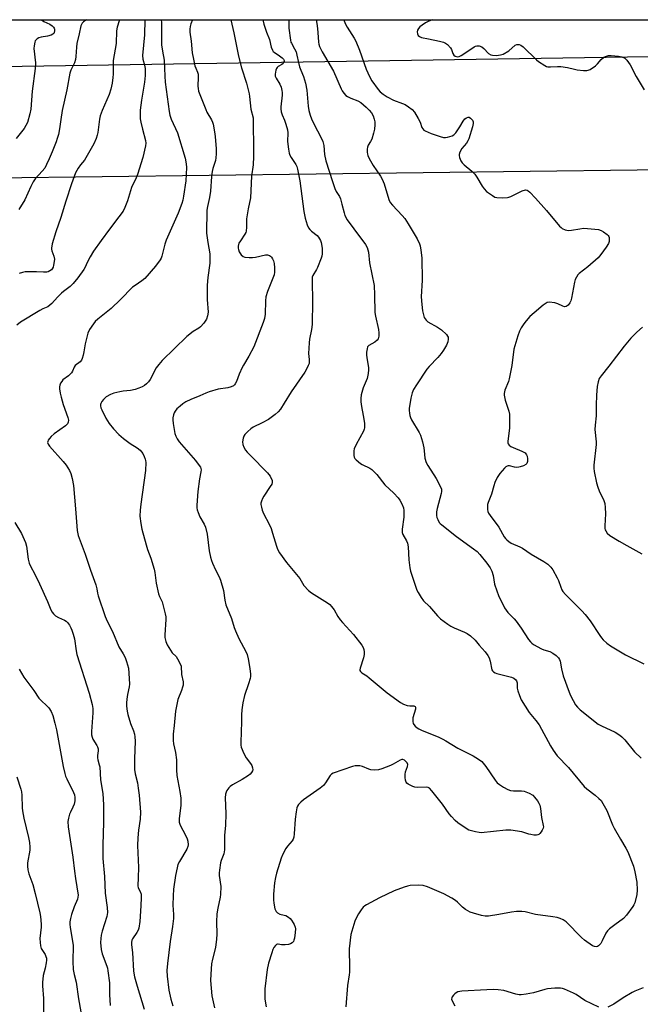
# Model space of a CAD drawing. Units: inches. Extents: x 1177770 to 1183770, y 533458 to 537459.
# Drawn here: x 1178662 to 1178918, y 537053 to 537459 of the extents above; entities that cross this region are included whole.
import ezdxf

# ---------------------------------------------------------------- set-up
doc = ezdxf.new("R2010")
doc.units = ezdxf.units.IN
doc.header["$MEASUREMENT"] = 0
doc.layers.add('NTRL-Trees', color=3, linetype='Continuous')
doc.layers.add('Undefined', color=1, linetype='Continuous')

msp = doc.modelspace()

# ---------------------------------------------------------------- linework, layer by layer
at = {"layer": 'NTRL-Trees'}
msp.add_lwpolyline([(1178520.32, 537437.14), (1178416.28, 537434.62), (1178403.52, 537456.51), (1178403.37, 537458.68), (1179124.99, 537458.61), (1179010.27, 537444.69)], close=True, dxfattribs=at)
msp.add_polyline3d([(1178563.59, 537392.44, 0), (1179004.49, 537397.92, 0), (1179021.56, 537396.03, 0), (1179234.71, 537372.54, 0)], dxfattribs=at)
at = {"layer": 'Undefined'}
for points, elevation in [([(1178670.89, 537458.66), (1178670.91, 537458.64), (1178671.87, 537457.95), (1178674.35, 537456.82), (1178675.37, 537456.22), (1178675.95, 537455.66), (1178676.19, 537455.25), (1178676.32, 537454.79), (1178676.38, 537454.06), (1178676.25, 537453.4), (1178676.05, 537453.03), (1178675.66, 537452.69), (1178674.9, 537452.33), (1178673.48, 537451.87), (1178670.87, 537451.43), (1178669.88, 537451.16), (1178669.14, 537450.74), (1178668.72, 537450.37), (1178668.41, 537449.92), (1178668.21, 537449.4), (1178667.91, 537447.96), (1178667.84, 537446.79), (1178668.46, 537440.93), (1178668.43, 537438.51), (1178667.18, 537429.27), (1178666.54, 537421.87), (1178666.11, 537419.91), (1178665.14, 537416.33), (1178664.58, 537415.06), (1178663.86, 537413.85), (1178660.55, 537409.69)], 304), ([(1178713.54, 537458.65), (1178713.37, 537452.45), (1178712.6, 537443.97), (1178712.73, 537442.49), (1178713.42, 537439.89), (1178713.65, 537438.56), (1178713.72, 537437.43), (1178713.67, 537435.64), (1178713.45, 537432.98), (1178712.14, 537425.47), (1178711.64, 537421.47), (1178711.54, 537419.78), (1178711.65, 537417.86), (1178711.89, 537416.44), (1178712.55, 537413.62), (1178713.79, 537408.93), (1178713.9, 537407.84), (1178713.84, 537406.74), (1178712.64, 537401.85), (1178710.53, 537394.9), (1178710, 537393.58), (1178707.97, 537389.54), (1178706.39, 537384.03), (1178705.35, 537381.3), (1178704.54, 537379.78), (1178702.87, 537377.46), (1178698.93, 537372.45), (1178695.48, 537367.72), (1178692.41, 537363.33), (1178691.01, 537361.06), (1178689.8, 537358.71), (1178688.91, 537356.75), (1178688.39, 537355.83), (1178685.94, 537352.29), (1178684.07, 537349.99), (1178682.77, 537348.78), (1178680, 537346.7), (1178679.17, 537345.98), (1178677.61, 537344.42), (1178675.27, 537341.83), (1178674.44, 537341.03), (1178673.52, 537340.43), (1178671.53, 537339.52), (1178670.27, 537338.83), (1178662.37, 537334.03), (1178660.8, 537332.78)], 298), ([(1178689.54, 537458.66), (1178688.31, 537457.79), (1178687.72, 537457.19), (1178687.21, 537456.18), (1178686.53, 537452.84), (1178685.48, 537448.9), (1178685.33, 537447.43), (1178685.16, 537443.57), (1178685, 537442.22), (1178684.57, 537440.94), (1178683.04, 537437.94), (1178682.59, 537436.59), (1178681.46, 537429.78), (1178679.49, 537421.31), (1178678.89, 537417.6), (1178678.38, 537413.66), (1178677.91, 537411.38), (1178677.47, 537409.69), (1178676.99, 537408.32), (1178675.42, 537404.24), (1178674.17, 537401.33), (1178673.09, 537399), (1178672.28, 537397.56), (1178671.27, 537396.28), (1178668.42, 537393.06), (1178667.56, 537391.89), (1178666.62, 537390.03), (1178664.12, 537384.52), (1178661.64, 537380.45)], 302), ([(1178702.95, 537458.65), (1178702.91, 537458.26), (1178702.15, 537455.58), (1178701.87, 537454.16), (1178701.77, 537448.93), (1178700.55, 537441.83), (1178700.43, 537440.11), (1178700.47, 537436.24), (1178700.41, 537434.85), (1178700.06, 537432.58), (1178699.56, 537430.05), (1178698.78, 537427.87), (1178695.94, 537421.31), (1178695.12, 537419.07), (1178694.82, 537417.74), (1178694.22, 537412.24), (1178693.94, 537411.11), (1178693.45, 537409.71), (1178692.48, 537407.54), (1178689.28, 537401.77), (1178688.64, 537400.8), (1178687.08, 537398.86), (1178686.09, 537397.49), (1178685.49, 537396.54), (1178685.02, 537395.57), (1178683.34, 537391.07), (1178680.97, 537383.95), (1178678.87, 537377.26), (1178676.83, 537371.34), (1178675.42, 537366.3), (1178675.08, 537364.63), (1178675.07, 537364.09), (1178675.19, 537363.53), (1178676.05, 537361.32), (1178676.29, 537360.09), (1178676.24, 537359.03), (1178675.98, 537357.56), (1178675.73, 537356.72), (1178675.36, 537356.01), (1178675.03, 537355.62), (1178674.41, 537355.17), (1178673.7, 537354.84), (1178673.18, 537354.71), (1178671.75, 537354.63), (1178668.93, 537354.88), (1178665.16, 537354.86), (1178664.31, 537354.76), (1178663.2, 537354.51), (1178661.84, 537354.09)], 300), ([(1178720.28, 537458.65), (1178720.37, 537457.55), (1178720.37, 537450.96), (1178720.45, 537448.29), (1178720.77, 537445.69), (1178721.5, 537441.97), (1178721.76, 537435.39), (1178721.94, 537432.88), (1178723.51, 537420.85), (1178723.82, 537419.42), (1178724.41, 537417.75), (1178727, 537412.03), (1178730.1, 537401.62), (1178730.54, 537399.28), (1178730.68, 537397.8), (1178730.4, 537392.28), (1178729.52, 537385.97), (1178729.19, 537384.32), (1178728.83, 537382.98), (1178727.31, 537379), (1178722.26, 537367.88), (1178721.74, 537366.25), (1178720.5, 537361.32), (1178720.22, 537360.48), (1178719.83, 537359.7), (1178717.93, 537357.1), (1178713.58, 537352.01), (1178712.36, 537351.05), (1178709.53, 537349.25), (1178708.44, 537348.45), (1178703.5, 537343.47), (1178699.67, 537339.77), (1178694.22, 537335.27), (1178693.13, 537334.3), (1178692.34, 537333.45), (1178690.8, 537331.06), (1178690.08, 537329.5), (1178688.96, 537325.21), (1178688.43, 537321.9), (1178688.13, 537320.49), (1178687.75, 537319.12), (1178687.43, 537318.36), (1178686.86, 537317.68), (1178684.84, 537316.21), (1178684.44, 537315.6), (1178683.77, 537313.89), (1178683.31, 537313.21), (1178682.13, 537312.02), (1178679.82, 537310.29), (1178679.28, 537309.66), (1178678.86, 537308.95), (1178678.53, 537308.19), (1178678.36, 537307.4), (1178678.39, 537306.57), (1178678.66, 537304.89), (1178679.04, 537303.23), (1178679.93, 537300.23), (1178681.83, 537294.78), (1178682.03, 537293.69), (1178681.94, 537292.92), (1178681.65, 537292.22), (1178680.88, 537291.42), (1178676.2, 537288.02), (1178674.95, 537286.96), (1178674.22, 537286.11), (1178673.77, 537285.44), (1178673.57, 537284.98), (1178673.51, 537284.52), (1178673.69, 537283.82), (1178674.23, 537282.93), (1178679.89, 537276.74), (1178681.2, 537275.19), (1178682.5, 537273), (1178683.1, 537271.72), (1178683.6, 537269.72), (1178684.09, 537266.79), (1178685.01, 537257.13), (1178685.62, 537248.3), (1178686.01, 537246.15), (1178689, 537238.44), (1178691.11, 537231.87), (1178693.29, 537225.91), (1178693.79, 537224.23), (1178694.02, 537222.42), (1178694.26, 537221.35), (1178697.16, 537212.8), (1178697.96, 537210.97), (1178700.26, 537206.67), (1178702.81, 537200.36), (1178704.57, 537197.46), (1178705.38, 537195.93), (1178705.97, 537194.3), (1178706.74, 537191.51), (1178706.98, 537189.45), (1178707.19, 537184.98), (1178707.05, 537183.82), (1178706.4, 537180.65), (1178706.1, 537178.71), (1178705.96, 537177.32), (1178706.01, 537175.87), (1178706.26, 537173.83), (1178706.57, 537172.41), (1178707.68, 537168.81), (1178708.88, 537165.77), (1178709.26, 537164.38), (1178709.47, 537163.24), (1178709.54, 537161.52), (1178709.24, 537154.26), (1178709.25, 537149.85), (1178709.51, 537148.01), (1178710.45, 537144.3), (1178710.84, 537142.1), (1178711.17, 537139.22), (1178711.72, 537132.26), (1178711.59, 537129.28), (1178710.93, 537124.79), (1178710.59, 537121.63), (1178710.47, 537118.54), (1178710.86, 537109.37), (1178710.82, 537105.29), (1178710.65, 537101.9), (1178710.81, 537101.09), (1178711.66, 537099.52), (1178711.97, 537098.51), (1178712.04, 537097.09), (1178711.95, 537093.61), (1178711.5, 537087.23), (1178711.01, 537084.42), (1178710.77, 537083.61), (1178710.3, 537082.64), (1178708.47, 537079.98), (1178708.24, 537079.44), (1178708.02, 537078.6), (1178708, 537077.63), (1178708.39, 537074.47), (1178708.91, 537066.78), (1178709.3, 537064.42), (1178710.31, 537060.54), (1178713.28, 537051.13)], 296), ([(1178733.14, 537458.65), (1178732.46, 537456.93), (1178732.2, 537455.84), (1178732.03, 537454.74), (1178732.06, 537453.61), (1178732.58, 537449.9), (1178733.06, 537445.01), (1178733.52, 537442.45), (1178734.14, 537439.63), (1178734.47, 537438.67), (1178735.19, 537437.04), (1178735.45, 537436.22), (1178735.53, 537435.06), (1178735.35, 537431.3), (1178735.44, 537430.28), (1178735.66, 537429.3), (1178738.59, 537421.62), (1178739.12, 537420.6), (1178741.02, 537417.46), (1178741.45, 537416.5), (1178741.68, 537415.67), (1178742.26, 537412.54), (1178742.52, 537410.63), (1178742.88, 537405.47), (1178742.91, 537403.47), (1178742.81, 537401.8), (1178742.63, 537400.72), (1178741.58, 537397.39), (1178741.28, 537396.09), (1178741.04, 537394.11), (1178740.56, 537387.99), (1178740.16, 537385.49), (1178739.33, 537381.77), (1178739.12, 537380.22), (1178738.98, 537370.73), (1178739.49, 537366.87), (1178740.26, 537362.24), (1178740.36, 537360.04), (1178740.28, 537358.41), (1178739.45, 537352.52), (1178739.14, 537349.27), (1178739.16, 537343.47), (1178739.6, 537338.2), (1178739.39, 537336.74), (1178738.93, 537335.34), (1178737.8, 537333.65), (1178736.45, 537332.12), (1178735.75, 537331.59), (1178733.5, 537330.24), (1178730.78, 537328.15), (1178720.7, 537318.31), (1178719.23, 537316.58), (1178718.21, 537315.23), (1178715.68, 537310.4), (1178715.04, 537309.44), (1178714.24, 537308.65), (1178713.33, 537307.99), (1178712.37, 537307.4), (1178711.1, 537306.86), (1178709.52, 537306.33), (1178707.63, 537305.92), (1178704.62, 537305.62), (1178703.23, 537305.39), (1178700.73, 537304.82), (1178699.38, 537304.35), (1178697.6, 537303.27), (1178696.5, 537302.29), (1178695.78, 537301.36), (1178695.37, 537300.62), (1178695.23, 537300.1), (1178695.23, 537299.56), (1178695.44, 537298.76), (1178695.76, 537297.97), (1178697.43, 537294.59), (1178698.82, 537292.35), (1178700.59, 537290.11), (1178702.78, 537287.87), (1178704.71, 537286.17), (1178707.45, 537284.07), (1178710.44, 537282.26), (1178711.57, 537281.33), (1178712.17, 537280.67), (1178712.65, 537279.96), (1178713.27, 537278.68), (1178713.68, 537277.62), (1178713.82, 537277.08), (1178713.9, 537276.21), (1178713.75, 537272.96), (1178711.84, 537259.16), (1178711.56, 537256.61), (1178711.51, 537254.13), (1178711.84, 537251.09), (1178712.32, 537248.87), (1178714.03, 537242.35), (1178714.64, 537240.42), (1178715.95, 537236.9), (1178717.32, 537232.35), (1178717.59, 537230.9), (1178718.18, 537226.51), (1178719.17, 537222.22), (1178719.54, 537221.12), (1178720.3, 537219.64), (1178720.61, 537218.89), (1178721.93, 537213.87), (1178722.12, 537212.74), (1178722.15, 537211.64), (1178721.7, 537205.3), (1178721.81, 537204.18), (1178722.17, 537202.52), (1178722.67, 537201.19), (1178724.04, 537198.95), (1178724.84, 537197.92), (1178726.39, 537196.35), (1178727.05, 537195.42), (1178727.98, 537193.65), (1178728.43, 537192.32), (1178728.64, 537188.97), (1178729.27, 537185.93), (1178729.27, 537184.51), (1178729.1, 537183.69), (1178728.68, 537182.33), (1178727.16, 537178.64), (1178726.39, 537175.26), (1178726.18, 537173.81), (1178725.66, 537167.94), (1178725.24, 537164.29), (1178725.21, 537161.74), (1178725.34, 537160.34), (1178726.12, 537156.8), (1178726.56, 537153.75), (1178726.62, 537152.64), (1178726.58, 537149.64), (1178726.72, 537147.38), (1178727.96, 537140.76), (1178728.33, 537137.97), (1178728.31, 537135), (1178727.69, 537129.56), (1178727.68, 537128.15), (1178727.8, 537127.63), (1178728.11, 537126.84), (1178730.28, 537122.71), (1178730.95, 537121.25), (1178731.23, 537120.21), (1178731.32, 537118.83), (1178731.23, 537118.03), (1178730.8, 537116.97), (1178727.81, 537111.92), (1178727.16, 537110.62), (1178726.79, 537109.26), (1178726.22, 537106.18), (1178725.34, 537100.44), (1178725.15, 537097.8), (1178725.01, 537093.98), (1178725.32, 537090.05), (1178725.29, 537088.4), (1178724.89, 537085.06), (1178723.93, 537078.94), (1178722.84, 537069.91), (1178722.62, 537067.03), (1178722.66, 537064.68), (1178723.43, 537058.89), (1178724.25, 537055.23), (1178725.09, 537052.51)], 294), ([(1178749, 537458.65), (1178750.22, 537453.25), (1178752.04, 537443.61), (1178753.28, 537438.86), (1178755.35, 537432.49), (1178756.48, 537428.11), (1178756.67, 537427), (1178757.25, 537421.83), (1178758.12, 537418.21), (1178758.2, 537417.11), (1178758.11, 537414), (1178758.35, 537407.9), (1178758.33, 537402.29), (1178758.08, 537398.88), (1178757.42, 537394.21), (1178757.04, 537385.36), (1178756.11, 537380.72), (1178755.44, 537376.65), (1178755.34, 537375.49), (1178755.44, 537373.28), (1178755.27, 537371.59), (1178755.12, 537371.05), (1178754.74, 537370.28), (1178752.9, 537367.6), (1178752.3, 537366.59), (1178752.12, 537366.09), (1178751.98, 537365.34), (1178751.97, 537364.59), (1178752.06, 537364.05), (1178752.44, 537363.02), (1178753.21, 537361.86), (1178754, 537361.14), (1178754.76, 537360.88), (1178756.46, 537360.69), (1178757.9, 537360.68), (1178759.04, 537360.86), (1178763.27, 537361.8), (1178764.08, 537361.82), (1178764.87, 537361.58), (1178765.29, 537361.26), (1178765.64, 537360.85), (1178766.09, 537360.15), (1178766.46, 537359.39), (1178766.75, 537358.26), (1178766.93, 537356.5), (1178766.98, 537354.74), (1178766.76, 537353.6), (1178765.19, 537349.43), (1178764.01, 537346.68), (1178763.4, 537344.48), (1178763.23, 537342.83), (1178763.11, 537337.34), (1178762.77, 537335.62), (1178762.29, 537333.94), (1178758.43, 537323.89), (1178756.4, 537320.06), (1178754.13, 537316.38), (1178753.57, 537315.36), (1178752.33, 537312.63), (1178751.22, 537309.67), (1178750.75, 537308.67), (1178750.44, 537308.25), (1178750.03, 537307.92), (1178749.04, 537307.43), (1178747.67, 537307.04), (1178743.7, 537306.48), (1178739.99, 537305.34), (1178738.59, 537304.83), (1178736.14, 537303.7), (1178732.46, 537302.21), (1178730.41, 537301.25), (1178729.18, 537300.44), (1178728.02, 537299.53), (1178726.75, 537298.33), (1178726.01, 537297.47), (1178725.62, 537296.71), (1178725.35, 537295.86), (1178725.1, 537294.7), (1178725.01, 537293.81), (1178725.16, 537292.35), (1178725.95, 537288.26), (1178726.29, 537287.17), (1178726.89, 537285.99), (1178727.69, 537284.83), (1178729.56, 537282.55), (1178734.36, 537277.14), (1178735.97, 537275.05), (1178736.41, 537274.33), (1178736.61, 537273.82), (1178736.67, 537273.29), (1178736.61, 537272.46), (1178736.03, 537269.51), (1178735.42, 537264.28), (1178734.97, 537258.73), (1178734.97, 537257.64), (1178735.11, 537256.72), (1178735.44, 537255.66), (1178736.24, 537253.82), (1178737.95, 537250.93), (1178738.5, 537249.6), (1178739.19, 537246.7), (1178740, 537239.9), (1178740.58, 537237.29), (1178740.98, 537235.86), (1178741.39, 537234.75), (1178742.66, 537232.08), (1178744.17, 537229.18), (1178744.72, 537227.8), (1178745.94, 537223.49), (1178746.47, 537219.55), (1178746.92, 537217.62), (1178749.23, 537211.96), (1178750.28, 537208.34), (1178750.81, 537206.96), (1178752.3, 537203.71), (1178755.06, 537198.47), (1178755.66, 537197.13), (1178756.08, 537195.42), (1178756.79, 537191.4), (1178756.99, 537189.02), (1178756.98, 537188.18), (1178756.86, 537187.34), (1178756.24, 537185.1), (1178754.58, 537180.35), (1178753.92, 537177.26), (1178753.42, 537174.42), (1178753.31, 537172.37), (1178753.33, 537169.19), (1178753.14, 537165.58), (1178753.06, 537160.67), (1178753.11, 537159.81), (1178753.27, 537158.99), (1178754.24, 537156.39), (1178755.21, 537154.59), (1178757.02, 537152.25), (1178757.57, 537151.43), (1178757.91, 537150.48), (1178757.95, 537149.68), (1178757.82, 537149.19), (1178757.45, 537148.5), (1178756.92, 537147.88), (1178756.26, 537147.35), (1178753.63, 537145.62), (1178749.67, 537143.5), (1178748.7, 537142.84), (1178748.14, 537142.25), (1178747.35, 537141.12), (1178746.96, 537140.41), (1178746.71, 537139.64), (1178746.66, 537138.17), (1178746.91, 537131.61), (1178746.72, 537126.75), (1178746.33, 537122.71), (1178746.37, 537118.69), (1178746.29, 537116.75), (1178746.03, 537115.11), (1178744.97, 537112.33), (1178744.66, 537111.31), (1178744.24, 537108.39), (1178744.15, 537107.22), (1178744.17, 537106.1), (1178744.78, 537101.6), (1178744.69, 537098.37), (1178744.55, 537097.22), (1178743.6, 537092.65), (1178743.24, 537090.31), (1178743.06, 537087.11), (1178743.17, 537082), (1178743.04, 537079.97), (1178742.62, 537076.48), (1178741.41, 537071.63), (1178741, 537069.68), (1178740.69, 537065.53), (1178740.61, 537062.86), (1178741.16, 537056.58), (1178742.17, 537051.63)], 292), ([(1178762.09, 537458.65), (1178762.47, 537456.84), (1178763.57, 537453.48), (1178764.82, 537450.58), (1178765.61, 537447.31), (1178766.1, 537446.07), (1178766.41, 537445.65), (1178766.81, 537445.3), (1178769.01, 537443.86), (1178770.11, 537443.02), (1178770.64, 537442.46), (1178770.9, 537441.94), (1178770.93, 537441.55), (1178770.84, 537441.15), (1178770.5, 537440.62), (1178769.97, 537440.19), (1178768.47, 537439.34), (1178768.07, 537439.01), (1178767.77, 537438.61), (1178767.48, 537437.88), (1178767.3, 537437.08), (1178767.2, 537436.26), (1178767.23, 537435.46), (1178767.56, 537434.55), (1178769.1, 537432.16), (1178769.62, 537430.86), (1178770.01, 537429.52), (1178770.12, 537428.69), (1178770.14, 537427.54), (1178769.56, 537422.83), (1178769.54, 537421.95), (1178769.66, 537420.79), (1178770.03, 537419.48), (1178771.01, 537417.24), (1178771.61, 537415.67), (1178772.32, 537413.26), (1178772.43, 537412.01), (1178772.3, 537408.57), (1178772.66, 537405.4), (1178772.99, 537403.71), (1178773.3, 537402.93), (1178773.84, 537401.93), (1178775.77, 537399.01), (1178776.09, 537398.26), (1178776.4, 537397.16), (1178777.31, 537392.26), (1178779.04, 537379.72), (1178779.53, 537376.87), (1178780.36, 537374.16), (1178780.98, 537372.89), (1178781.53, 537372.2), (1178782.16, 537371.57), (1178784.51, 537369.74), (1178785.07, 537369.12), (1178785.52, 537368.44), (1178785.88, 537367.71), (1178786.13, 537366.94), (1178786.5, 537364.53), (1178786.55, 537362.19), (1178786.4, 537361.32), (1178786.14, 537360.47), (1178784.67, 537356.54), (1178784.27, 537355.76), (1178782.75, 537353.36), (1178782.5, 537352.68), (1178782.41, 537352.12), (1178782.38, 537350.95), (1178782.53, 537342.7), (1178782.4, 537333.08), (1178782.2, 537331.04), (1178781.4, 537327.04), (1178781.22, 537325.59), (1178780.97, 537321.21), (1178781.26, 537318.69), (1178781.27, 537317.86), (1178781.14, 537317.04), (1178780.85, 537316.24), (1178780.12, 537314.68), (1178779.42, 537313.42), (1178773.73, 537305.38), (1178770.97, 537300.78), (1178769.34, 537298.3), (1178768.47, 537297.12), (1178767.2, 537295.99), (1178764.41, 537294.05), (1178761.92, 537292.65), (1178758.17, 537290.8), (1178757.18, 537290.17), (1178755.9, 537289.02), (1178754.72, 537287.78), (1178754.26, 537287.09), (1178753.99, 537286.28), (1178753.78, 537284.83), (1178753.84, 537283.69), (1178754.26, 537282.63), (1178755.03, 537281.37), (1178755.72, 537280.47), (1178756.85, 537279.25), (1178764.08, 537272.06), (1178765.09, 537270.64), (1178765.91, 537268.85), (1178766.01, 537268.09), (1178765.77, 537267.33), (1178765.17, 537266.35), (1178762.47, 537262.42), (1178761.95, 537261.4), (1178761.54, 537260.35), (1178761.37, 537259.54), (1178761.37, 537259.01), (1178761.53, 537257.93), (1178761.87, 537256.58), (1178762.43, 537255.25), (1178764.74, 537250.8), (1178765.5, 537249.02), (1178766.15, 537247.18), (1178767.71, 537241.78), (1178768.18, 537240.54), (1178769.04, 537239.12), (1178771.89, 537235.12), (1178776.64, 537229.36), (1178777.3, 537228.43), (1178779.03, 537225.62), (1178780.91, 537223.57), (1178782.23, 537222.51), (1178788.73, 537218.51), (1178789.66, 537217.79), (1178790.47, 537216.97), (1178791.55, 537215.63), (1178793, 537212.88), (1178793.96, 537211.47), (1178794.91, 537210.37), (1178799.51, 537205.46), (1178802.95, 537200.98), (1178803.44, 537200.04), (1178803.68, 537199.3), (1178803.85, 537198.23), (1178803.88, 537197.16), (1178803.61, 537195.81), (1178802.15, 537191.55), (1178802.07, 537190.82), (1178802.11, 537190.6), (1178802.36, 537190.19), (1178802.96, 537189.66), (1178804.98, 537188.32), (1178805.91, 537187.61), (1178813.28, 537181.36), (1178818.76, 537177.42), (1178820.03, 537176.74), (1178821.62, 537176.2), (1178822.71, 537175.99), (1178824.28, 537175.97), (1178824.85, 537175.74), (1178825.04, 537175.42), (1178825.04, 537174.7), (1178823.96, 537171.02), (1178823.84, 537170.3), (1178823.85, 537169.51), (1178824.02, 537168.76), (1178824.25, 537168.3), (1178824.8, 537167.7), (1178825.68, 537166.98), (1178826.39, 537166.51), (1178827.47, 537165.99), (1178834.65, 537163.06), (1178836.28, 537162.33), (1178837.56, 537161.6), (1178842.38, 537158.55), (1178848.74, 537155.45), (1178850.94, 537154.12), (1178852.25, 537153.03), (1178853.94, 537151.05), (1178857.76, 537145.46), (1178858.64, 537144.31), (1178859.53, 537143.57), (1178861.29, 537142.49), (1178863.09, 537141.5), (1178864.18, 537141.13), (1178865.34, 537141.04), (1178868.6, 537141.05), (1178869.74, 537140.89), (1178871.82, 537140.05), (1178873.27, 537139.21), (1178874.04, 537138.42), (1178875.22, 537136.84), (1178875.81, 537135.89), (1178876.14, 537135.1), (1178876.46, 537133.72), (1178876.89, 537130.07), (1178877.64, 537126.69), (1178877.67, 537126.13), (1178877.58, 537125.59), (1178877.23, 537124.82), (1178876.77, 537124.08), (1178876.24, 537123.41), (1178875.84, 537123.05), (1178875.37, 537122.83), (1178874.83, 537122.76), (1178873.67, 537122.8), (1178872.48, 537122.96), (1178871.64, 537123.17), (1178869.61, 537123.91), (1178868.79, 537124.13), (1178864.25, 537124.81), (1178862.2, 537124.77), (1178852.07, 537123.72), (1178851.21, 537123.78), (1178849.76, 537124.07), (1178848.04, 537124.49), (1178846.93, 537124.87), (1178845.41, 537125.77), (1178842.49, 537127.82), (1178841.4, 537128.76), (1178839.76, 537130.38), (1178838.87, 537131.48), (1178836.1, 537135.47), (1178831.68, 537141.02), (1178830.7, 537142.06), (1178830.25, 537142.35), (1178829.49, 537142.53), (1178825.8, 537142.45), (1178824.67, 537142.55), (1178823.85, 537142.8), (1178822.79, 537143.29), (1178822.03, 537143.71), (1178821.39, 537144.21), (1178821.1, 537144.63), (1178820.87, 537145.41), (1178820.74, 537146.54), (1178820.72, 537147.69), (1178820.93, 537148.83), (1178821.77, 537151.04), (1178821.85, 537151.82), (1178821.56, 537152.49), (1178821.07, 537153.1), (1178820.49, 537153.62), (1178819.85, 537153.91), (1178819.4, 537153.89), (1178818.69, 537153.63), (1178815.86, 537152), (1178814.77, 537151.5), (1178811.12, 537150.12), (1178809.7, 537149.7), (1178807.97, 537149.55), (1178806.54, 537149.64), (1178805.74, 537149.88), (1178803.16, 537151.1), (1178802.04, 537151.32), (1178800.91, 537151.37), (1178800.14, 537151.26), (1178799.09, 537150.97), (1178791.14, 537148.32), (1178790.37, 537147.94), (1178789.79, 537147.39), (1178787.95, 537144.34), (1178787.09, 537143.27), (1178785.69, 537142.17), (1178778.81, 537137.33), (1178777.74, 537136.4), (1178776.86, 537135.39), (1178776.47, 537134.72), (1178776.18, 537134.01), (1178775.82, 537132.42), (1178775.46, 537129.34), (1178775.09, 537123.36), (1178774.9, 537121.9), (1178774.61, 537121.12), (1178774.18, 537120.42), (1178772.29, 537118.16), (1178771.61, 537117.21), (1178770.35, 537114.91), (1178769.65, 537113.3), (1178767.74, 537107.07), (1178767.28, 537105.36), (1178766.95, 537103.06), (1178766.46, 537098.45), (1178766.51, 537096.12), (1178766.64, 537094.67), (1178767.11, 537092.38), (1178767.55, 537091.37), (1178768.14, 537090.81), (1178769.12, 537090.24), (1178769.66, 537090.04), (1178771.58, 537089.62), (1178772.75, 537088.99), (1178773.35, 537088.43), (1178773.88, 537087.79), (1178774.68, 537086.64), (1178775.08, 537085.91), (1178775.43, 537084.91), (1178775.53, 537084.1), (1178775.44, 537082.63), (1178775.12, 537080.28), (1178774.92, 537079.45), (1178774.7, 537078.96), (1178774.15, 537078.38), (1178773.46, 537077.93), (1178772.69, 537077.65), (1178771.29, 537077.53), (1178769.88, 537077.59), (1178768.49, 537077.86), (1178768.11, 537077.86), (1178767.73, 537077.67), (1178767.37, 537077.33), (1178766.72, 537076.45), (1178766.31, 537075.71), (1178765.79, 537074.3), (1178764.51, 537069.99), (1178763.86, 537067.44), (1178762.99, 537059.45), (1178762.9, 537056.87), (1178762.95, 537055.16), (1178763.44, 537052)], 290), ([(1178772.89, 537458.65), (1178772.9, 537455.17), (1178773.5, 537450.3), (1178773.71, 537449.48), (1178773.93, 537448.97), (1178775.23, 537446.74), (1178775.79, 537445.4), (1178776.18, 537444.02), (1178776.77, 537440.99), (1178777.25, 537439.27), (1178777.75, 537437.87), (1178778.88, 537435.22), (1178779.76, 537432.48), (1178780.19, 537429.62), (1178780.8, 537423.02), (1178781.11, 537421.33), (1178781.59, 537419.38), (1178782.14, 537417.83), (1178782.95, 537416.06), (1178786.27, 537409.81), (1178786.89, 537408.48), (1178787.23, 537406.91), (1178787.51, 537403.2), (1178788.11, 537400.48), (1178790.84, 537391.96), (1178791.82, 537389.21), (1178792.39, 537387.89), (1178793.7, 537385.82), (1178794.12, 537384.83), (1178794.72, 537382.7), (1178795.57, 537379.07), (1178795.92, 537377.99), (1178796.88, 537376.28), (1178799.59, 537372.48), (1178804.46, 537366.11), (1178805.12, 537364.82), (1178805.69, 537362.86), (1178806.12, 537358.59), (1178807.97, 537349.15), (1178808.15, 537345.34), (1178808.26, 537338.05), (1178808.49, 537336.6), (1178809.76, 537331.09), (1178809.89, 537329.66), (1178809.88, 537328.25), (1178809.65, 537327.23), (1178809.26, 537326.65), (1178808.25, 537325.87), (1178805.77, 537324.5), (1178805.27, 537323.92), (1178805.03, 537323.16), (1178804.84, 537321.75), (1178804.81, 537320.6), (1178804.93, 537319.42), (1178805.61, 537315.34), (1178805.65, 537314.46), (1178805.52, 537312.98), (1178805.13, 537310.93), (1178803.5, 537306.98), (1178802.65, 537304.13), (1178802.42, 537302.69), (1178802.49, 537301.27), (1178802.74, 537299.27), (1178803.47, 537295.62), (1178803.95, 537292.49), (1178804.06, 537291.36), (1178804.02, 537290.53), (1178803.9, 537289.99), (1178803.58, 537289.23), (1178800.61, 537283.68), (1178799.78, 537281.85), (1178799.6, 537281.05), (1178799.55, 537279.96), (1178799.6, 537279.15), (1178799.79, 537278.4), (1178800.06, 537277.95), (1178800.6, 537277.35), (1178802.29, 537275.9), (1178803.03, 537275.44), (1178806.19, 537273.89), (1178807.01, 537273.33), (1178807.85, 537272.59), (1178809.03, 537271.29), (1178812.31, 537267.1), (1178816.07, 537263.62), (1178817.9, 537261.68), (1178818.6, 537260.75), (1178819.41, 537259.25), (1178820, 537257.65), (1178820.18, 537256.52), (1178820.25, 537255.36), (1178820.15, 537253.71), (1178819.55, 537248.82), (1178819.55, 537247.41), (1178819.83, 537246.55), (1178821.32, 537244.05), (1178821.75, 537242.99), (1178821.93, 537241.53), (1178822.22, 537236.15), (1178822.63, 537232.93), (1178822.94, 537231.5), (1178825.57, 537223.71), (1178826.07, 537222.67), (1178827.28, 537220.72), (1178828.29, 537219.34), (1178830.8, 537216.99), (1178834.03, 537213.08), (1178835.32, 537211.9), (1178838.34, 537209.63), (1178839.55, 537208.83), (1178840.87, 537208.2), (1178845.2, 537206.41), (1178846.24, 537205.88), (1178847.65, 537204.84), (1178849.62, 537203.08), (1178851.27, 537201.01), (1178853.66, 537198.32), (1178854.82, 537196.76), (1178855.28, 537195.78), (1178855.71, 537194.47), (1178856.49, 537190.86), (1178856.73, 537190.38), (1178857.09, 537190.03), (1178857.77, 537189.63), (1178858.52, 537189.38), (1178864.54, 537187.9), (1178865.55, 537187.45), (1178866.36, 537186.8), (1178866.62, 537186.34), (1178866.84, 537185.54), (1178866.93, 537184.69), (1178866.93, 537183.25), (1178867.13, 537182.15), (1178867.8, 537180.27), (1178868.56, 537178.51), (1178870.11, 537175.94), (1178871.83, 537173.3), (1178874.59, 537169.95), (1178875.88, 537168.16), (1178880.55, 537159.53), (1178881.63, 537157.79), (1178883.36, 537155.49), (1178887.98, 537150.58), (1178894.5, 537142.77), (1178895.55, 537141.78), (1178898.96, 537139.16), (1178900.56, 537137.82), (1178901.4, 537136.98), (1178902.21, 537135.77), (1178903.73, 537132.94), (1178906.16, 537127), (1178906.79, 537125.65), (1178909.37, 537121.04), (1178911.68, 537117.44), (1178912.43, 537115.88), (1178914.82, 537109.96), (1178915.34, 537107.7), (1178916.14, 537103.41), (1178916.31, 537100.14), (1178916.22, 537098.37), (1178915.28, 537094.93), (1178914.96, 537094.1), (1178914.54, 537093.33), (1178911.84, 537089.78), (1178910.66, 537088.46), (1178907.04, 537085.85), (1178904.93, 537084.19), (1178904.07, 537083.38), (1178903.41, 537082.42), (1178901.86, 537079.16), (1178901.27, 537078.18), (1178900.39, 537077.18), (1178899.98, 537076.92), (1178899.47, 537076.79), (1178898.67, 537076.85), (1178897.93, 537077.18), (1178894.64, 537079.47), (1178893.32, 537080.64), (1178886.99, 537087.02), (1178885.87, 537087.86), (1178884.64, 537088.43), (1178883.29, 537088.79), (1178881.62, 537089.09), (1178874.44, 537090.07), (1178870.22, 537091.11), (1178868.8, 537091.29), (1178866.55, 537091.24), (1178864.58, 537091.06), (1178859.36, 537090.05), (1178855.12, 537089.34), (1178853.68, 537089.33), (1178852.23, 537089.59), (1178848.88, 537090.55), (1178847.57, 537091.05), (1178846.56, 537091.53), (1178845.64, 537092.13), (1178844.32, 537093.15), (1178842.28, 537095.1), (1178841.41, 537095.83), (1178839.94, 537096.75), (1178836.66, 537098.63), (1178829.99, 537101.4), (1178828.11, 537102.02), (1178826.36, 537102.11), (1178822.83, 537101.98), (1178821.69, 537101.76), (1178820.32, 537101.3), (1178816.25, 537099.76), (1178810.11, 537096.92), (1178804.86, 537094.1), (1178804.12, 537093.63), (1178803.48, 537093.09), (1178802.58, 537092.05), (1178801.46, 537090.36), (1178800.53, 537088.61), (1178799.98, 537087.28), (1178798.42, 537081.83), (1178797.72, 537075.98), (1178797.65, 537074.22), (1178797.86, 537069.79), (1178797.84, 537066.3), (1178797.73, 537065.18), (1178797.05, 537060.84), (1178796.25, 537052.01)], 288), ([(1178784.11, 537458.64), (1178784.49, 537456.36), (1178784.82, 537453.44), (1178785.12, 537449.42), (1178785.25, 537448.62), (1178785.53, 537447.71), (1178786.62, 537445.47), (1178791.18, 537437.43), (1178794.44, 537430.15), (1178794.85, 537429.37), (1178795.47, 537428.47), (1178796.37, 537427.46), (1178797.06, 537426.99), (1178798.38, 537426.4), (1178801.28, 537425.31), (1178802.45, 537424.56), (1178804.62, 537422.68), (1178805.94, 537421.37), (1178806.86, 537420.28), (1178807.53, 537419.04), (1178808.01, 537417.69), (1178808.19, 537416.66), (1178808.23, 537415.34), (1178808.09, 537413.56), (1178807.73, 537411.88), (1178806.95, 537409.47), (1178806.47, 537408.45), (1178805.56, 537406.98), (1178805.24, 537406.12), (1178805.14, 537405.28), (1178805.14, 537404.14), (1178805.23, 537403.3), (1178805.38, 537402.75), (1178805.98, 537401.44), (1178807.55, 537398.64), (1178810.56, 537394.27), (1178811.32, 537393.02), (1178812.04, 537391.12), (1178814.05, 537384.68), (1178814.61, 537383.35), (1178815.48, 537382.23), (1178819.55, 537378.09), (1178820.65, 537376.76), (1178822, 537374.61), (1178825.62, 537368.37), (1178826.67, 537366.3), (1178826.9, 537365.46), (1178827.22, 537363.71), (1178827.53, 537361.65), (1178827.62, 537360.48), (1178827.75, 537351.39), (1178827.4, 537344.52), (1178827.55, 537341.33), (1178827.82, 537338.74), (1178828.23, 537337.08), (1178828.61, 537336.03), (1178829.34, 537334.9), (1178830.13, 537334.17), (1178834.03, 537332.04), (1178835.65, 537330.95), (1178837.72, 537329.03), (1178838.21, 537328.38), (1178838.41, 537327.9), (1178838.5, 537327.08), (1178838.3, 537325.96), (1178837.71, 537324.64), (1178836.56, 537322.59), (1178835.53, 537321.15), (1178834.25, 537319.54), (1178830.68, 537315.76), (1178829.73, 537314.65), (1178825.47, 537308.31), (1178824.23, 537306.32), (1178823.67, 537304.99), (1178823.05, 537302.77), (1178822.34, 537298.56), (1178822.34, 537297.7), (1178822.47, 537296.53), (1178822.63, 537295.67), (1178822.89, 537294.86), (1178823.41, 537293.86), (1178826.53, 537288.57), (1178827.03, 537287.52), (1178827.51, 537286.17), (1178827.89, 537284.79), (1178828.42, 537282.26), (1178828.61, 537281.12), (1178828.91, 537278.12), (1178829.41, 537276.32), (1178830.11, 537275.01), (1178833.47, 537269.7), (1178835.12, 537266.56), (1178835.64, 537265.22), (1178835.69, 537264.33), (1178835.57, 537263.5), (1178833.99, 537257.38), (1178833.7, 537255.99), (1178833.67, 537254.41), (1178833.85, 537253.62), (1178834.14, 537252.84), (1178834.79, 537251.61), (1178835.14, 537251.17), (1178835.78, 537250.57), (1178841.95, 537245.78), (1178848.93, 537240.75), (1178850.41, 537239.58), (1178851.49, 537238.43), (1178854.43, 537234.81), (1178855.76, 537232.84), (1178856.38, 537231.55), (1178856.96, 537229.65), (1178857.59, 537226.14), (1178858.43, 537223.38), (1178859.23, 537221.48), (1178861.7, 537216.41), (1178862.32, 537215.4), (1178863.01, 537214.47), (1178865.7, 537211.8), (1178866.43, 537210.93), (1178868.45, 537208.08), (1178871.58, 537203.4), (1178872.3, 537202.46), (1178872.92, 537201.85), (1178873.61, 537201.35), (1178876.85, 537199.5), (1178877.89, 537199.05), (1178880.31, 537198.36), (1178881.58, 537197.74), (1178883, 537196.81), (1178883.93, 537195.82), (1178884.34, 537195.13), (1178884.58, 537194.45), (1178885.08, 537191.33), (1178885.84, 537188.37), (1178888.24, 537181.67), (1178888.81, 537180.31), (1178889.91, 537178.24), (1178890.93, 537176.47), (1178891.67, 537175.46), (1178892.88, 537174.34), (1178900.29, 537168.54), (1178901.54, 537167.85), (1178907.2, 537165.13), (1178909.16, 537164), (1178910, 537163.25), (1178911.17, 537161.99), (1178915.2, 537157.08), (1178917.88, 537154.46)], 286), ([(1178795.45, 537458.64), (1178796.02, 537457.1), (1178796.83, 537455.57), (1178799.78, 537451.12), (1178800.49, 537449.84), (1178802, 537446.11), (1178804.62, 537438.27), (1178806.02, 537435.34), (1178807.07, 537433.45), (1178809.68, 537429.87), (1178810.5, 537429.01), (1178811.63, 537428.04), (1178813.36, 537426.96), (1178815.91, 537425.56), (1178819.59, 537424.2), (1178820.73, 537423.68), (1178822.12, 537422.83), (1178823.67, 537421.64), (1178824.61, 537420.6), (1178826.1, 537418.04), (1178826.9, 537416.45), (1178827.63, 537414.31), (1178827.99, 537413.67), (1178828.46, 537413.22), (1178828.92, 537412.93), (1178831.44, 537411.85), (1178835.1, 537410.52), (1178836.53, 537410.18), (1178837.37, 537410.2), (1178838.22, 537410.33), (1178840.15, 537410.83), (1178840.85, 537411.24), (1178841.61, 537412.1), (1178843.27, 537414.57), (1178844.67, 537416.86), (1178845.38, 537417.78), (1178846, 537418.27), (1178846.67, 537418.54), (1178847.1, 537418.49), (1178847.71, 537418.09), (1178848.41, 537417.28), (1178848.75, 537416.58), (1178848.78, 537415.86), (1178848.51, 537414.55), (1178846.97, 537409.66), (1178846.62, 537408.79), (1178845.98, 537407.83), (1178844.07, 537405.58), (1178843.25, 537404.17), (1178842.96, 537403.19), (1178842.97, 537402.67), (1178843.14, 537401.87), (1178843.61, 537400.58), (1178844.23, 537399.67), (1178845.06, 537398.88), (1178848.18, 537396.25), (1178849.4, 537395.03), (1178850.23, 537393.81), (1178852.46, 537390.07), (1178853.25, 537388.94), (1178854.3, 537387.95), (1178856.71, 537386.21), (1178857.71, 537385.64), (1178858.53, 537385.41), (1178860.87, 537385.29), (1178862.91, 537385.39), (1178863.47, 537385.52), (1178864.27, 537385.85), (1178868.99, 537388.25), (1178870.27, 537388.57), (1178870.99, 537388.46), (1178871.43, 537388.19), (1178872.06, 537387.66), (1178874.48, 537385.16), (1178879.01, 537380.11), (1178884.37, 537373.66), (1178884.96, 537373.06), (1178885.41, 537372.73), (1178886.69, 537372.17), (1178888.05, 537371.87), (1178889.21, 537371.94), (1178892.69, 537372.59), (1178894.14, 537372.74), (1178895.9, 537372.64), (1178900.3, 537372.22), (1178901.4, 537371.91), (1178902.37, 537371.36), (1178903.95, 537370.19), (1178904.33, 537369.82), (1178904.62, 537369.4), (1178904.77, 537368.92), (1178904.81, 537368.13), (1178904.73, 537367.31), (1178904.49, 537366.52), (1178903.59, 537365.02), (1178901.38, 537361.92), (1178900.17, 537360.65), (1178896.03, 537356.85), (1178892.47, 537354.16), (1178891.92, 537353.54), (1178891.32, 537352.62), (1178890.82, 537351.65), (1178890.47, 537350.56), (1178889.23, 537343.93), (1178888.96, 537342.8), (1178888.62, 537342.01), (1178887.93, 537341.11), (1178887.53, 537340.75), (1178887.08, 537340.5), (1178886.38, 537340.43), (1178885.64, 537340.61), (1178883.55, 537341.66), (1178882.42, 537342), (1178880.08, 537342.28), (1178879.26, 537342.18), (1178878.76, 537341.97), (1178877.61, 537341.14), (1178873.81, 537337.97), (1178872.09, 537336.4), (1178870.55, 537334.61), (1178869.64, 537333.44), (1178868.51, 537331.68), (1178867.8, 537330.37), (1178867.14, 537328.47), (1178865.54, 537322.91), (1178864.65, 537316.29), (1178863.62, 537310.77), (1178863.27, 537309.64), (1178861.85, 537306.08), (1178861.5, 537304.75), (1178861.46, 537303.94), (1178861.89, 537301.95), (1178863.43, 537297.47), (1178863.68, 537296.13), (1178863.73, 537294.51), (1178863.66, 537290.45), (1178863.06, 537285.09), (1178863.06, 537284.41), (1178863.15, 537283.99), (1178863.56, 537283.36), (1178864.21, 537282.88), (1178865.26, 537282.39), (1178868.85, 537280.97), (1178870.1, 537280.26), (1178870.74, 537279.49), (1178871.05, 537278.81), (1178871.16, 537277.73), (1178871.06, 537276.65), (1178870.82, 537275.91), (1178870.41, 537275.4), (1178869.46, 537274.87), (1178868.1, 537274.42), (1178867.54, 537274.31), (1178866.66, 537274.27), (1178865.8, 537274.37), (1178863.65, 537274.83), (1178863.15, 537274.84), (1178862.69, 537274.71), (1178862.26, 537274.44), (1178861.66, 537273.9), (1178859.78, 537271.78), (1178858.7, 537270.1), (1178857.65, 537268.06), (1178857.21, 537266.68), (1178856.36, 537263.23), (1178854.88, 537259.8), (1178854.69, 537258.97), (1178854.6, 537257.81), (1178854.61, 537256.95), (1178854.75, 537256.11), (1178855.08, 537255.36), (1178855.69, 537254.41), (1178859.27, 537249.58), (1178861.57, 537245.59), (1178862.05, 537244.93), (1178862.6, 537244.35), (1178863.49, 537243.66), (1178864.44, 537243.09), (1178867.94, 537241.58), (1178869.09, 537240.96), (1178872.7, 537238.5), (1178877.83, 537235.54), (1178879.44, 537234.33), (1178880.72, 537233.19), (1178881.56, 537232.03), (1178883.37, 537228.7), (1178883.85, 537227.64), (1178884.81, 537224.88), (1178885.3, 537223.87), (1178885.73, 537223.17), (1178886.84, 537221.92), (1178893.56, 537215.14), (1178894.93, 537213.6), (1178896.96, 537211.03), (1178900.87, 537204.94), (1178901.55, 537204), (1178902.33, 537203.15), (1178903.85, 537201.8), (1178905.27, 537200.8), (1178911.53, 537197.07), (1178919.05, 537193.31)], 284), ([(1178831.89, 537458.64), (1178830.16, 537458), (1178829.15, 537457.43), (1178827.71, 537456.42), (1178826.8, 537455.7), (1178826.21, 537455.11), (1178825.86, 537454.41), (1178825.73, 537453.63), (1178825.79, 537452.86), (1178826.11, 537452.2), (1178826.62, 537451.7), (1178827.51, 537451.31), (1178830.38, 537450.82), (1178834.92, 537449.82), (1178836.6, 537449.39), (1178837.37, 537449.07), (1178838.24, 537448.4), (1178839.36, 537447.14), (1178839.77, 537446.45), (1178840.41, 537444.72), (1178840.81, 537444.05), (1178841.38, 537443.66), (1178842.3, 537443.42), (1178843.04, 537443.56), (1178843.8, 537443.93), (1178847.02, 537446), (1178849.1, 537447.49), (1178849.75, 537447.82), (1178850.21, 537447.94), (1178851.28, 537447.89), (1178852.29, 537447.52), (1178853.1, 537446.86), (1178855.08, 537444.81), (1178855.96, 537444.2), (1178856.73, 537444.01), (1178858.4, 537443.98), (1178860.07, 537444.14), (1178861.14, 537444.51), (1178863.42, 537445.85), (1178866.09, 537448.14), (1178866.75, 537448.44), (1178867.22, 537448.48), (1178867.69, 537448.42), (1178868.39, 537448.16), (1178869.33, 537447.48), (1178874.83, 537442.2), (1178875.65, 537441.52), (1178878.25, 537439.77), (1178878.99, 537439.42), (1178879.51, 537439.29), (1178880.63, 537439.26), (1178883.5, 537439.47), (1178884.9, 537439.4), (1178887.66, 537439), (1178890.44, 537438.24), (1178891.57, 537438.01), (1178894.15, 537437.74), (1178895.56, 537437.74), (1178896.1, 537437.87), (1178896.89, 537438.23), (1178899.16, 537439.67), (1178900, 537440.44), (1178901.46, 537442.34), (1178902.61, 537443.22), (1178903.64, 537443.72), (1178904.44, 537443.87), (1178905.57, 537443.9), (1178908.65, 537443.68), (1178910.01, 537443.4), (1178911.25, 537442.78), (1178912.05, 537442), (1178913.35, 537440.08), (1178915.94, 537435.25), (1178919.18, 537429.73)], 282), ([(1178918.47, 537332.08), (1178916.14, 537329.94), (1178913.7, 537327.51), (1178910.87, 537324.23), (1178904.69, 537315.91), (1178901.42, 537312.03), (1178900.63, 537310.83), (1178900.2, 537309.49), (1178899.81, 537307.53), (1178899.52, 537303.95), (1178899.39, 537299.94), (1178899.44, 537295.44), (1178898.97, 537291.59), (1178898.87, 537289.88), (1178899.43, 537284.84), (1178899.47, 537283.66), (1178898.47, 537275.13), (1178898.43, 537273.96), (1178898.63, 537272.53), (1178899.59, 537267.95), (1178900.11, 537266.07), (1178900.69, 537264.53), (1178902.53, 537260.65), (1178902.92, 537259.42), (1178903.11, 537257.72), (1178903.25, 537255.14), (1178903.02, 537250.23), (1178903.04, 537249.1), (1178903.14, 537248.56), (1178903.35, 537248.06), (1178903.97, 537247.15), (1178905.1, 537246.23), (1178908.94, 537243.89), (1178912.02, 537242.1), (1178918.15, 537238.71)], 282), ([(1178660.01, 537251.61), (1178662.75, 537247.03), (1178664.43, 537243.29), (1178664.78, 537241.87), (1178665.47, 537236.4), (1178665.91, 537234.81), (1178666.39, 537233.53), (1178668.23, 537230.23), (1178670.18, 537226.22), (1178673.44, 537219.01), (1178674.81, 537215.62), (1178675.31, 537214.68), (1178675.91, 537213.87), (1178676.74, 537213.17), (1178677.97, 537212.46), (1178680.47, 537211.29), (1178681.09, 537210.89), (1178681.67, 537210.37), (1178682.54, 537209.21), (1178683.11, 537208.21), (1178683.52, 537207.18), (1178684.05, 537205.49), (1178684.53, 537203.56), (1178685.27, 537198.64), (1178685.59, 537197.19), (1178690.67, 537181.25), (1178691.86, 537176.56), (1178692.06, 537174.89), (1178692.14, 537173.21), (1178691.59, 537165.51), (1178691.59, 537164.1), (1178691.8, 537163.08), (1178692.08, 537162.35), (1178693.8, 537159.63), (1178694.06, 537159.12), (1178694.27, 537158.34), (1178694.29, 537157.53), (1178694.03, 537155.61), (1178694, 537154.61), (1178694.14, 537153.83), (1178694.79, 537151.67), (1178694.97, 537150.84), (1178695.3, 537145.54), (1178696.18, 537139.86), (1178696.43, 537137.56), (1178696.55, 537135.25), (1178696.56, 537128.01), (1178696.17, 537118.76), (1178696.3, 537113.07), (1178696.87, 537105.75), (1178697.14, 537098.86), (1178697.97, 537092.94), (1178698.13, 537090.87), (1178698.05, 537090.08), (1178697.86, 537089.27), (1178695.96, 537083.2), (1178695.52, 537081.53), (1178695.37, 537080.17), (1178695.29, 537078.52), (1178695.52, 537075.58), (1178695.9, 537073.88), (1178697.85, 537068.8), (1178698.12, 537067.95), (1178698.34, 537066.82), (1178698.98, 537061.97), (1178699.03, 537057.06), (1178699.21, 537052.58)], 298), ([(1178661.84, 537191.11), (1178663.76, 537187.88), (1178667.83, 537182.39), (1178669.94, 537179.17), (1178670.82, 537178.17), (1178673.23, 537176.08), (1178674, 537175.23), (1178674.9, 537173.69), (1178675.63, 537172.05), (1178676.51, 537168.9), (1178677.15, 537166.12), (1178679.88, 537151.02), (1178680.52, 537148.13), (1178680.88, 537147.01), (1178681.36, 537145.93), (1178684.18, 537140.36), (1178684.53, 537139.3), (1178684.68, 537138.25), (1178684.65, 537136.87), (1178684.42, 537135.5), (1178683.94, 537134.24), (1178682.85, 537132.23), (1178682.5, 537131.42), (1178682.03, 537129.78), (1178681.84, 537128.39), (1178682.01, 537126.14), (1178683.87, 537113.75), (1178684.5, 537107.92), (1178685.01, 537104.95), (1178686.02, 537098.08), (1178685.98, 537097.27), (1178685.79, 537096.45), (1178684.45, 537093.17), (1178683.38, 537090.09), (1178682.9, 537088.4), (1178682.69, 537087), (1178682.66, 537085.94), (1178682.74, 537084.83), (1178683.96, 537077.29), (1178683.86, 537070.69), (1178684.07, 537067.35), (1178684.46, 537065.36), (1178685.24, 537062.14), (1178686.27, 537055.32), (1178687.23, 537049.91)], 300), ([(1178660.75, 537146.79), (1178662.51, 537141.68), (1178662.78, 537140.66), (1178662.92, 537139.23), (1178663.02, 537134.07), (1178663.15, 537132.73), (1178663.73, 537129.73), (1178665.6, 537121.77), (1178665.98, 537119.79), (1178666.18, 537117.75), (1178666.18, 537116.58), (1178665.23, 537111.39), (1178665.21, 537109.95), (1178665.35, 537108.53), (1178665.82, 537106.82), (1178667.35, 537102.36), (1178668.41, 537098.73), (1178670.32, 537090.7), (1178670.59, 537089.31), (1178670.84, 537086.06), (1178670.78, 537084.89), (1178670.29, 537080.19), (1178670.36, 537078.51), (1178670.53, 537077.13), (1178670.84, 537076.1), (1178672.42, 537073.53), (1178672.77, 537072.8), (1178672.99, 537072.04), (1178673.01, 537071.23), (1178672.87, 537070.12), (1178672.44, 537067.89), (1178671.61, 537064.88), (1178671.35, 537062.09), (1178671.37, 537060.67), (1178671.79, 537055.5), (1178671.73, 537048.44)], 302), ([(1178900.56, 537051.87), (1178894.79, 537054.62), (1178891.12, 537057.05), (1178890.11, 537057.64), (1178886.32, 537059.24), (1178885.49, 537059.52), (1178884.65, 537059.69), (1178882.32, 537059.69), (1178879.4, 537059.47), (1178878.31, 537059.2), (1178873.64, 537057.75), (1178870.54, 537057.24), (1178868.55, 537057.01), (1178867.72, 537057.02), (1178866.37, 537057.27), (1178861.36, 537058.7), (1178859.08, 537059.01), (1178857.06, 537059.16), (1178854.4, 537059.08), (1178844.11, 537058.53), (1178843.27, 537058.4), (1178842.44, 537058.16), (1178841.8, 537057.86), (1178841.17, 537057.38), (1178840.59, 537056.78), (1178840.11, 537056.14), (1178839.9, 537055.69), (1178839.86, 537055.22), (1178840.08, 537054.48), (1178841.14, 537052.45)], 286), ([(1178918.7, 537059.85), (1178915.28, 537058.48), (1178914.25, 537057.98), (1178910.49, 537055.7), (1178906.67, 537053.19), (1178904.15, 537051.93)], 286)]:
    msp.add_lwpolyline(points, dxfattribs=dict(at, elevation=elevation))

doc.saveas('drawing.dxf')
